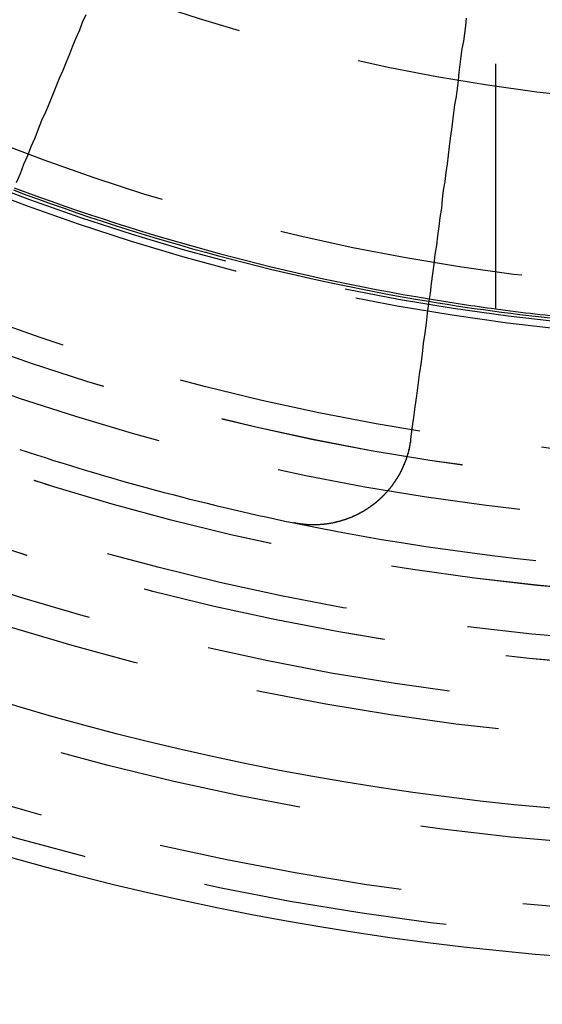
# Model space of a CAD drawing. Extents: x 1041 to 2341, y -804 to 87.
# Drawn here: x 1275 to 1286, y -613 to -593 of the extents above; entities that cross this region are included whole.
import ezdxf

# ---------------------------------------------------------------- set-up
doc = ezdxf.new("R2010")
doc.units = 0
doc.header["$LTSCALE"] = 20
doc.linetypes.add('VERDECKT', pattern=[0.375, 0.25, -0.125])
doc.layers.get('0').update_dxf_attribs({"linetype": 'CONTINUOUS'})
doc.layers.add('VOLL', color=1, linetype='CONTINUOUS')

# ---------------------------------------------------------------- blocks, each defined once
blk = doc.blocks.new('A$C35895F49')
at = {"color": 1, "linetype": 'VERDECKT'}
blk.add_line((1285.02, 401.547), (1285.02, 409.267), dxfattribs=at)
at = {"color": 3}
for points in [[(1275.24, 404.128, 0), (1275.32, 404.313, 0), (1275.39, 404.497, 0), (1275.47, 404.68, 0), (1275.54, 404.861, 0), (1275.62, 405.04, 0), (1275.69, 405.218, 0), (1275.76, 405.395, 0), (1275.84, 405.569, 0), (1275.91, 405.743, 0), (1275.98, 405.915, 0), (1276.05, 406.085, 0), (1276.12, 406.254, 0), (1276.19, 406.421, 0), (1276.26, 406.588, 0), (1276.33, 406.752, 0), (1276.39, 406.916, 0), (1276.46, 407.078, 0), (1276.53, 407.239, 0), (1276.59, 407.398, 0), (1276.66, 407.556, 0)], [(1284.42, 407.48, 0), (1284.4, 407.325, 0), (1284.38, 407.17, 0), (1284.36, 407.013, 0), (1284.33, 406.855, 0), (1284.31, 406.696, 0), (1284.29, 406.536, 0), (1284.27, 406.374, 0), (1284.25, 406.211, 0), (1284.23, 406.047, 0), (1284.21, 405.881, 0), (1284.18, 405.714, 0), (1284.16, 405.546, 0), (1284.14, 405.376, 0), (1284.12, 405.205, 0), (1284.09, 405.033, 0), (1284.07, 404.859, 0), (1284.05, 404.683, 0), (1284.03, 404.506, 0), (1284, 404.328, 0), (1283.98, 404.148, 0), (1283.95, 403.967, 0), (1283.93, 403.784, 0), (1283.91, 403.6, 0), (1283.88, 403.414, 0), (1283.86, 403.226, 0), (1283.83, 403.037, 0), (1283.81, 402.846, 0), (1283.78, 402.654, 0), (1283.76, 402.459, 0), (1283.73, 402.264, 0), (1283.7, 402.066, 0), (1283.68, 401.867, 0), (1283.65, 401.665, 0), (1283.62, 401.462, 0), (1283.6, 401.258, 0), (1283.57, 401.051, 0), (1283.54, 400.843, 0), (1283.52, 400.632, 0), (1283.49, 400.42, 0), (1283.46, 400.206, 0), (1283.43, 399.99, 0), (1283.4, 399.771, 0), (1283.37, 399.551, 0), (1283.34, 399.329, 0), (1283.31, 399.104, 0), (1283.28, 398.878, 0)], [(1283.28, 398.878, 0), (1283.28, 398.873, 0), (1283.28, 398.868, 0), (1283.28, 398.864, 0), (1283.28, 398.859, 0), (1283.28, 398.854, 0), (1283.28, 398.85, 0), (1283.28, 398.845, 0), (1283.28, 398.84, 0), (1283.28, 398.836, 0), (1283.28, 398.831, 0), (1283.28, 398.826, 0), (1283.28, 398.822, 0), (1283.28, 398.817, 0), (1283.27, 398.812, 0), (1283.27, 398.808, 0), (1283.27, 398.803, 0), (1283.27, 398.799, 0), (1283.27, 398.794, 0), (1283.27, 398.789, 0), (1283.27, 398.785, 0), (1283.27, 398.78, 0), (1283.27, 398.775, 0), (1283.27, 398.771, 0), (1283.27, 398.766, 0), (1283.27, 398.761, 0), (1283.26, 398.757, 0), (1283.26, 398.752, 0), (1283.26, 398.747, 0), (1283.26, 398.743, 0), (1283.26, 398.738, 0), (1283.26, 398.733, 0), (1283.26, 398.729, 0), (1283.26, 398.724, 0), (1283.26, 398.719, 0), (1283.26, 398.715, 0), (1283.25, 398.71, 0), (1283.25, 398.705, 0), (1283.25, 398.701, 0), (1283.25, 398.696, 0), (1283.25, 398.691, 0), (1283.25, 398.687, 0), (1283.25, 398.682, 0), (1283.25, 398.677, 0), (1283.25, 398.673, 0), (1283.24, 398.668, 0), (1283.24, 398.663, 0), (1283.24, 398.659, 0), (1283.24, 398.654, 0), (1283.24, 398.649, 0), (1283.24, 398.645, 0), (1283.24, 398.64, 0), (1283.24, 398.635, 0), (1283.24, 398.631, 0), (1283.23, 398.626, 0), (1283.23, 398.621, 0), (1283.23, 398.617, 0), (1283.23, 398.612, 0), (1283.23, 398.607, 0), (1283.23, 398.603, 0), (1283.23, 398.598, 0), (1283.23, 398.593, 0), (1283.22, 398.589, 0), (1283.22, 398.584, 0), (1283.22, 398.579, 0), (1283.22, 398.575, 0), (1283.22, 398.57, 0), (1283.22, 398.565, 0), (1283.22, 398.561, 0), (1283.21, 398.556, 0), (1283.21, 398.551, 0), (1283.21, 398.547, 0), (1283.21, 398.542, 0), (1283.21, 398.537, 0), (1283.21, 398.533, 0), (1283.21, 398.528, 0), (1283.2, 398.523, 0), (1283.2, 398.519, 0), (1283.2, 398.514, 0), (1283.2, 398.509, 0), (1283.2, 398.505, 0), (1283.2, 398.5, 0), (1283.19, 398.495, 0), (1283.19, 398.491, 0), (1283.19, 398.486, 0), (1283.19, 398.482, 0), (1283.19, 398.477, 0), (1283.19, 398.472, 0), (1283.19, 398.468, 0), (1283.18, 398.463, 0), (1283.18, 398.458, 0), (1283.18, 398.454, 0), (1283.18, 398.449, 0), (1283.18, 398.445, 0), (1283.18, 398.44, 0), (1283.17, 398.435, 0), (1283.17, 398.431, 0), (1283.17, 398.426, 0), (1283.17, 398.422, 0), (1283.17, 398.417, 0), (1283.16, 398.412, 0), (1283.16, 398.408, 0), (1283.16, 398.403, 0), (1283.16, 398.399, 0), (1283.16, 398.394, 0), (1283.16, 398.389, 0), (1283.15, 398.385, 0), (1283.15, 398.38, 0), (1283.15, 398.376, 0), (1283.15, 398.371, 0), (1283.15, 398.367, 0), (1283.14, 398.362, 0), (1283.14, 398.357, 0), (1283.14, 398.353, 0), (1283.14, 398.348, 0), (1283.14, 398.344, 0), (1283.13, 398.339, 0), (1283.13, 398.335, 0), (1283.13, 398.33, 0), (1283.13, 398.326, 0), (1283.13, 398.321, 0), (1283.12, 398.317, 0), (1283.12, 398.312, 0), (1283.12, 398.308, 0), (1283.12, 398.303, 0), (1283.12, 398.299, 0), (1283.11, 398.294, 0), (1283.11, 398.29, 0), (1283.11, 398.285, 0), (1283.11, 398.281, 0), (1283.11, 398.276, 0), (1283.1, 398.272, 0), (1283.1, 398.267, 0), (1283.1, 398.263, 0), (1283.1, 398.258, 0), (1283.09, 398.254, 0), (1283.09, 398.249, 0), (1283.09, 398.245, 0), (1283.09, 398.24, 0), (1283.09, 398.236, 0), (1283.08, 398.232, 0), (1283.08, 398.227, 0), (1283.08, 398.223, 0), (1283.08, 398.218, 0), (1283.07, 398.214, 0), (1283.07, 398.209, 0), (1283.07, 398.205, 0), (1283.07, 398.201, 0), (1283.07, 398.196, 0), (1283.06, 398.192, 0), (1283.06, 398.187, 0), (1283.06, 398.183, 0), (1283.06, 398.179, 0), (1283.05, 398.174, 0), (1283.05, 398.17, 0), (1283.05, 398.166, 0), (1283.05, 398.161, 0), (1283.04, 398.157, 0), (1283.04, 398.153, 0), (1283.04, 398.148, 0), (1283.04, 398.144, 0), (1283.03, 398.14, 0), (1283.03, 398.135, 0), (1283.03, 398.131, 0), (1283.03, 398.127, 0), (1283.02, 398.122, 0), (1283.02, 398.118, 0), (1283.02, 398.114, 0), (1283.02, 398.11, 0), (1283.01, 398.105, 0), (1283.01, 398.101, 0), (1283.01, 398.097, 0), (1283.01, 398.092, 0), (1283, 398.088, 0), (1283, 398.084, 0), (1283, 398.08, 0), (1283, 398.076, 0), (1282.99, 398.071, 0), (1282.99, 398.067, 0), (1282.99, 398.063, 0), (1282.98, 398.059, 0), (1282.98, 398.054, 0), (1282.98, 398.05, 0), (1282.98, 398.046, 0), (1282.97, 398.042, 0), (1282.97, 398.038, 0), (1282.97, 398.034, 0), (1282.97, 398.029, 0), (1282.96, 398.025, 0), (1282.96, 398.021, 0), (1282.96, 398.017, 0), (1282.95, 398.013, 0), (1282.95, 398.009, 0), (1282.95, 398.005, 0), (1282.95, 398.001, 0), (1282.94, 397.997, 0), (1282.94, 397.992, 0), (1282.94, 397.988, 0), (1282.93, 397.984, 0), (1282.93, 397.98, 0), (1282.93, 397.976, 0), (1282.93, 397.972, 0), (1282.92, 397.968, 0), (1282.92, 397.964, 0), (1282.92, 397.96, 0), (1282.91, 397.956, 0), (1282.91, 397.952, 0), (1282.91, 397.948, 0), (1282.9, 397.944, 0), (1282.9, 397.94, 0), (1282.9, 397.936, 0), (1282.9, 397.932, 0), (1282.89, 397.928, 0), (1282.89, 397.924, 0), (1282.89, 397.92, 0), (1282.88, 397.916, 0), (1282.88, 397.912, 0), (1282.88, 397.908, 0), (1282.87, 397.904, 0), (1282.87, 397.901, 0), (1282.87, 397.897, 0), (1282.87, 397.893, 0), (1282.86, 397.889, 0), (1282.86, 397.885, 0), (1282.86, 397.881, 0), (1282.85, 397.877, 0), (1282.85, 397.873, 0), (1282.85, 397.87, 0), (1282.84, 397.866, 0), (1282.84, 397.862, 0), (1282.84, 397.858, 0), (1282.83, 397.854, 0), (1282.83, 397.85, 0), (1282.83, 397.847, 0), (1282.82, 397.843, 0), (1282.82, 397.839, 0), (1282.82, 397.835, 0), (1282.81, 397.832, 0), (1282.81, 397.828, 0), (1282.81, 397.824, 0), (1282.8, 397.82, 0), (1282.8, 397.817, 0), (1282.8, 397.813, 0), (1282.8, 397.809, 0), (1282.79, 397.806, 0), (1282.79, 397.802, 0), (1282.79, 397.798, 0), (1282.78, 397.794, 0), (1282.78, 397.791, 0), (1282.78, 397.787, 0), (1282.77, 397.784, 0), (1282.77, 397.78, 0), (1282.77, 397.776, 0), (1282.76, 397.773, 0), (1282.76, 397.769, 0), (1282.76, 397.765, 0), (1282.75, 397.762, 0), (1282.75, 397.758, 0), (1282.74, 397.755, 0), (1282.74, 397.751, 0), (1282.74, 397.748, 0), (1282.73, 397.744, 0), (1282.73, 397.741, 0), (1282.73, 397.737, 0), (1282.72, 397.734, 0), (1282.72, 397.73, 0), (1282.72, 397.727, 0), (1282.71, 397.723, 0), (1282.71, 397.72, 0), (1282.71, 397.716, 0), (1282.7, 397.713, 0), (1282.7, 397.709, 0), (1282.7, 397.706, 0), (1282.69, 397.702, 0), (1282.69, 397.699, 0), (1282.69, 397.696, 0), (1282.68, 397.692, 0), (1282.68, 397.689, 0), (1282.68, 397.686, 0), (1282.67, 397.682, 0), (1282.67, 397.679, 0), (1282.66, 397.676, 0), (1282.66, 397.672, 0), (1282.66, 397.669, 0), (1282.65, 397.666, 0), (1282.65, 397.662, 0), (1282.65, 397.659, 0), (1282.64, 397.656, 0), (1282.64, 397.652, 0), (1282.64, 397.649, 0), (1282.63, 397.646, 0), (1282.63, 397.643, 0), (1282.62, 397.64, 0), (1282.62, 397.636, 0), (1282.62, 397.633, 0), (1282.61, 397.63, 0), (1282.61, 397.627, 0), (1282.61, 397.624, 0), (1282.6, 397.62, 0), (1282.6, 397.617, 0), (1282.6, 397.614, 0), (1282.59, 397.611, 0), (1282.59, 397.608, 0), (1282.58, 397.605, 0), (1282.58, 397.602, 0), (1282.58, 397.599, 0), (1282.57, 397.595, 0), (1282.57, 397.592, 0), (1282.57, 397.589, 0), (1282.56, 397.586, 0), (1282.56, 397.583, 0), (1282.55, 397.58, 0), (1282.55, 397.577, 0), (1282.55, 397.574, 0), (1282.54, 397.571, 0), (1282.54, 397.568, 0), (1282.54, 397.565, 0), (1282.53, 397.562, 0), (1282.53, 397.559, 0), (1282.52, 397.556, 0), (1282.52, 397.554, 0), (1282.52, 397.551, 0), (1282.51, 397.548, 0), (1282.51, 397.545, 0), (1282.51, 397.542, 0), (1282.5, 397.539, 0), (1282.5, 397.536, 0), (1282.49, 397.533, 0), (1282.49, 397.531, 0), (1282.49, 397.528, 0), (1282.48, 397.525, 0), (1282.48, 397.522, 0), (1282.47, 397.519, 0), (1282.47, 397.517, 0), (1282.47, 397.514, 0), (1282.46, 397.511, 0), (1282.46, 397.508, 0), (1282.46, 397.506, 0), (1282.45, 397.503, 0), (1282.45, 397.5, 0), (1282.44, 397.497, 0), (1282.44, 397.495, 0), (1282.44, 397.492, 0), (1282.43, 397.489, 0), (1282.43, 397.487, 0), (1282.42, 397.484, 0), (1282.42, 397.481, 0), (1282.42, 397.479, 0), (1282.41, 397.476, 0), (1282.41, 397.474, 0), (1282.4, 397.471, 0), (1282.4, 397.468, 0), (1282.4, 397.466, 0), (1282.39, 397.463, 0), (1282.39, 397.461, 0), (1282.38, 397.458, 0), (1282.38, 397.455, 0), (1282.38, 397.453, 0), (1282.37, 397.45, 0), (1282.37, 397.448, 0), (1282.36, 397.445, 0), (1282.36, 397.443, 0), (1282.36, 397.44, 0), (1282.35, 397.438, 0), (1282.35, 397.435, 0), (1282.34, 397.433, 0), (1282.34, 397.43, 0), (1282.34, 397.428, 0), (1282.33, 397.425, 0), (1282.33, 397.423, 0), (1282.32, 397.42, 0), (1282.32, 397.418, 0), (1282.32, 397.415, 0), (1282.31, 397.413, 0), (1282.31, 397.41, 0), (1282.3, 397.408, 0), (1282.3, 397.406, 0), (1282.29, 397.403, 0), (1282.29, 397.401, 0), (1282.29, 397.398, 0), (1282.28, 397.396, 0), (1282.28, 397.394, 0), (1282.27, 397.391, 0), (1282.27, 397.389, 0), (1282.27, 397.387, 0), (1282.26, 397.384, 0), (1282.26, 397.382, 0), (1282.25, 397.38, 0), (1282.25, 397.377, 0), (1282.24, 397.375, 0), (1282.24, 397.373, 0), (1282.24, 397.371, 0), (1282.23, 397.368, 0), (1282.23, 397.366, 0), (1282.22, 397.364, 0), (1282.22, 397.362, 0), (1282.21, 397.359, 0), (1282.21, 397.357, 0), (1282.21, 397.355, 0), (1282.2, 397.353, 0), (1282.2, 397.35, 0), (1282.19, 397.348, 0), (1282.19, 397.346, 0), (1282.18, 397.344, 0), (1282.18, 397.342, 0), (1282.17, 397.34, 0), (1282.17, 397.338, 0), (1282.17, 397.335, 0), (1282.16, 397.333, 0), (1282.16, 397.331, 0), (1282.15, 397.329, 0), (1282.15, 397.327, 0), (1282.14, 397.325, 0), (1282.14, 397.323, 0), (1282.13, 397.321, 0), (1282.13, 397.319, 0), (1282.13, 397.317, 0), (1282.12, 397.315, 0), (1282.12, 397.313, 0), (1282.11, 397.311, 0), (1282.11, 397.309, 0), (1282.1, 397.307, 0), (1282.1, 397.305, 0), (1282.09, 397.303, 0), (1282.09, 397.301, 0), (1282.09, 397.299, 0), (1282.08, 397.297, 0), (1282.08, 397.295, 0), (1282.07, 397.293, 0), (1282.07, 397.291, 0), (1282.06, 397.289, 0), (1282.06, 397.288, 0), (1282.05, 397.286, 0), (1282.05, 397.284, 0), (1282.04, 397.282, 0), (1282.04, 397.28, 0), (1282.03, 397.278, 0), (1282.03, 397.276, 0), (1282.03, 397.275, 0), (1282.02, 397.273, 0), (1282.02, 397.271, 0), (1282.01, 397.269, 0), (1282.01, 397.268, 0), (1282, 397.266, 0), (1282, 397.264, 0), (1281.99, 397.262, 0), (1281.99, 397.261, 0), (1281.98, 397.259, 0), (1281.98, 397.257, 0), (1281.97, 397.256, 0), (1281.97, 397.254, 0), (1281.97, 397.252, 0), (1281.96, 397.251, 0), (1281.96, 397.249, 0), (1281.95, 397.247, 0), (1281.95, 397.246, 0), (1281.94, 397.244, 0), (1281.94, 397.243, 0), (1281.93, 397.241, 0), (1281.93, 397.24, 0), (1281.92, 397.238, 0), (1281.92, 397.236, 0), (1281.91, 397.235, 0), (1281.91, 397.233, 0), (1281.9, 397.232, 0), (1281.9, 397.23, 0), (1281.89, 397.229, 0), (1281.89, 397.227, 0), (1281.88, 397.226, 0), (1281.88, 397.225, 0), (1281.88, 397.223, 0), (1281.87, 397.222, 0), (1281.87, 397.22, 0), (1281.86, 397.219, 0), (1281.86, 397.217, 0), (1281.85, 397.216, 0), (1281.85, 397.215, 0), (1281.84, 397.213, 0), (1281.84, 397.212, 0), (1281.83, 397.211, 0), (1281.83, 397.209, 0), (1281.82, 397.208, 0), (1281.82, 397.207, 0), (1281.81, 397.205, 0), (1281.81, 397.204, 0), (1281.8, 397.203, 0), (1281.8, 397.202, 0), (1281.79, 397.2, 0), (1281.79, 397.199, 0), (1281.78, 397.198, 0), (1281.78, 397.197, 0), (1281.77, 397.196, 0), (1281.77, 397.194, 0), (1281.76, 397.193, 0), (1281.76, 397.192, 0), (1281.75, 397.191, 0), (1281.75, 397.19, 0), (1281.74, 397.189, 0), (1281.74, 397.188, 0), (1281.74, 397.187, 0), (1281.73, 397.185, 0), (1281.73, 397.184, 0), (1281.72, 397.183, 0), (1281.72, 397.182, 0), (1281.71, 397.181, 0), (1281.71, 397.18, 0), (1281.7, 397.179, 0), (1281.7, 397.178, 0), (1281.69, 397.177, 0), (1281.69, 397.176, 0), (1281.68, 397.175, 0), (1281.68, 397.174, 0), (1281.67, 397.174, 0), (1281.67, 397.173, 0), (1281.66, 397.172, 0), (1281.66, 397.171, 0), (1281.65, 397.17, 0), (1281.65, 397.169, 0), (1281.64, 397.168, 0), (1281.64, 397.167, 0), (1281.63, 397.167, 0), (1281.63, 397.166, 0), (1281.62, 397.165, 0), (1281.62, 397.164, 0), (1281.61, 397.163, 0), (1281.61, 397.163, 0), (1281.6, 397.162, 0), (1281.6, 397.161, 0), (1281.59, 397.16, 0), (1281.59, 397.16, 0), (1281.58, 397.159, 0), (1281.58, 397.158, 0), (1281.57, 397.157, 0), (1281.57, 397.157, 0), (1281.56, 397.156, 0), (1281.56, 397.156, 0), (1281.55, 397.155, 0), (1281.55, 397.154, 0), (1281.54, 397.154, 0), (1281.54, 397.153, 0), (1281.53, 397.152, 0), (1281.53, 397.152, 0), (1281.52, 397.151, 0), (1281.52, 397.151, 0), (1281.51, 397.15, 0), (1281.51, 397.15, 0), (1281.5, 397.149, 0), (1281.5, 397.149, 0), (1281.49, 397.148, 0), (1281.49, 397.148, 0), (1281.48, 397.147, 0), (1281.48, 397.147, 0), (1281.47, 397.146, 0), (1281.47, 397.146, 0), (1281.46, 397.146, 0), (1281.46, 397.145, 0), (1281.45, 397.145, 0), (1281.45, 397.144, 0), (1281.44, 397.144, 0), (1281.44, 397.144, 0), (1281.43, 397.143, 0), (1281.43, 397.143, 0), (1281.42, 397.143, 0), (1281.42, 397.142, 0), (1281.41, 397.142, 0), (1281.41, 397.142, 0), (1281.4, 397.142, 0), (1281.4, 397.141, 0), (1281.39, 397.141, 0), (1281.39, 397.141, 0), (1281.38, 397.141, 0), (1281.38, 397.14, 0), (1281.37, 397.14, 0), (1281.37, 397.14, 0), (1281.36, 397.14, 0), (1281.36, 397.14, 0), (1281.35, 397.14, 0), (1281.35, 397.14, 0), (1281.34, 397.139, 0), (1281.34, 397.139, 0), (1281.33, 397.139, 0), (1281.33, 397.139, 0), (1281.32, 397.139, 0), (1281.32, 397.139, 0), (1281.32, 397.139, 0), (1281.31, 397.139, 0), (1281.31, 397.139, 0), (1281.3, 397.139, 0), (1281.3, 397.139, 0), (1281.29, 397.139, 0), (1281.29, 397.139, 0), (1281.28, 397.139, 0), (1281.28, 397.139, 0), (1281.27, 397.139, 0), (1281.27, 397.139, 0), (1281.26, 397.139, 0), (1281.26, 397.139, 0), (1281.25, 397.14, 0), (1281.25, 397.14, 0), (1281.24, 397.14, 0), (1281.24, 397.14, 0), (1281.23, 397.14, 0), (1281.23, 397.14, 0), (1281.22, 397.141, 0), (1281.22, 397.141, 0), (1281.21, 397.141, 0), (1281.21, 397.141, 0), (1281.2, 397.141, 0), (1281.2, 397.142, 0), (1281.19, 397.142, 0), (1281.19, 397.142, 0), (1281.18, 397.143, 0), (1281.18, 397.143, 0), (1281.17, 397.143, 0), (1281.17, 397.143, 0), (1281.16, 397.144, 0), (1281.16, 397.144, 0), (1281.15, 397.144, 0), (1281.15, 397.145, 0), (1281.14, 397.145, 0), (1281.14, 397.146, 0), (1281.13, 397.146, 0), (1281.13, 397.146, 0), (1281.12, 397.147, 0), (1281.12, 397.147, 0), (1281.11, 397.148, 0), (1281.11, 397.148, 0), (1281.1, 397.149, 0), (1281.1, 397.149, 0), (1281.09, 397.15, 0), (1281.09, 397.15, 0), (1281.09, 397.151, 0), (1281.08, 397.151, 0), (1281.08, 397.152, 0), (1281.07, 397.152, 0), (1281.07, 397.153, 0), (1281.06, 397.153, 0), (1281.06, 397.154, 0), (1281.05, 397.155, 0), (1281.05, 397.155, 0), (1281.04, 397.156, 0), (1281.04, 397.156, 0), (1281.03, 397.157, 0), (1281.03, 397.158, 0), (1281.02, 397.158, 0), (1281.02, 397.159, 0), (1281.01, 397.16, 0), (1281.01, 397.16, 0), (1281, 397.161, 0), (1281, 397.162, 0), (1280.99, 397.163, 0), (1280.99, 397.163, 0), (1280.99, 397.164, 0), (1280.98, 397.165, 0), (1280.98, 397.166, 0), (1280.97, 397.166, 0), (1280.97, 397.167, 0), (1280.96, 397.168, 0), (1280.96, 397.169, 0), (1280.95, 397.17, 0), (1280.95, 397.17, 0), (1280.94, 397.171, 0), (1280.94, 397.172, 0), (1280.93, 397.173, 0), (1280.93, 397.174, 0), (1280.92, 397.175, 0), (1280.92, 397.176, 0), (1280.91, 397.177, 0), (1280.91, 397.178, 0), (1280.91, 397.178, 0), (1280.9, 397.179, 0), (1280.9, 397.18, 0)]]:
    blk.add_polyline3d(points, dxfattribs=at)
at = {"color": 1, "linetype": 'VERDECKT'}
for radius in [115, 114.366, 57.588, 57, 57, 55.666, 53.5, 52.855, 52.003, 52, 52, 51.5, 50.501, 50.5, 50.5, 49, 48.25, 48.25, 48.246, 47.691, 45.25, 45.108, 44.25, 40.5]:
    blk.add_circle((1291.02, 446.145), radius, dxfattribs=at)
at = {"color": 3, "linetype": 'CONTINUOUS'}
for radius in [58, 55]:
    blk.add_circle((1291.02, 446.145), radius, dxfattribs=at)
for radius, start, end in [(45.05, 249.4081, 260.5919), (45, 249.4102, 260.5898), (50, 251.6815, 258.3185)]:
    blk.add_arc((1291.02, 446.145), radius, start, end, dxfattribs=at)
at = {"color": 1, "linetype": 'VERDECKT'}
for radius, start, end in [(45.05, 260.5919, 264.4081), (45, 260.5898, 262.3377), (50, 243.3185, 251.6815), (45, 262.3377, 264.4102), (50, 258.3185, 266.6815)]:
    blk.add_arc((1291.02, 446.145), radius, start, end, dxfattribs=at)

msp = doc.modelspace()

# ---------------------------------------------------------------- block references
at = {"layer": 'VOLL'}
msp.add_blockref('A$C35895F49', (0, -1000), dxfattribs=at)

doc.saveas('drawing.dxf')
